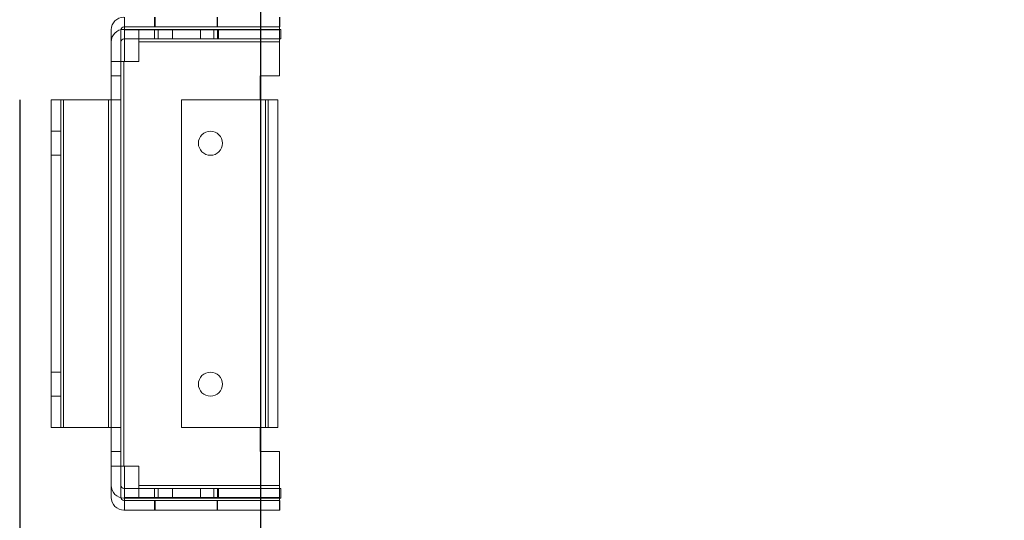
# Model space of a CAD drawing. Units: millimetres. Extents: x -3786 to 4614, y -3385 to 2555.
# Drawn here: x -339 to -135, y -2064 to -1961 of the extents above; entities that cross this region are included whole.
import ezdxf

# ---------------------------------------------------------------- set-up
doc = ezdxf.new("R2010")
doc.units = ezdxf.units.MM
doc.header["$LTSCALE"] = 5
doc.header["$PDSIZE"] = -1
doc.layers.add('Dimensions', color=7, linetype='Continuous')
doc.styles.get("Standard").update_dxf_attribs({"font": 'romans.shx', "width": 0.8})
doc.dimstyles.new('SLDDIMSTYLE2', dxfattribs={"dimscale": 10, "dimtxt": 2.5, "dimasz": 3.302, "dimexe": 1, "dimexo": 1, "dimgap": 0.926042, "dimtad": 1, "dimdec": 0, "dimrnd": 1e-09, "dimzin": 12, "dimdsep": 46, "dimtxsty": 'Standard', "dimcen": 2, "dimadec": 0, "dimazin": 3, "dimtfac": 1, "dimtdec": 0, "dimtmove": 0, "dimatfit": 0, "dimfxl": 1, "dimfrac": 2, "dimtolj": 1, "dimtzin": 12, "dimarcsym": 0})

# ---------------------------------------------------------------- blocks, each defined once
blk = doc.blocks.new('*D11')
at = {"layer": 'Defpoints', "color": 0, "transparency": 16777216}
for p in [(-289.09, -1910.06), (10.91, -1910.07), (10.91, -2355.97)]:
    blk.add_point(p, dxfattribs=at)
at = {"layer": 'Dimensions', "color": 0, "lineweight": -2, "transparency": 16777216}
for p, q in [((-289.09, -1930.06), (-289.09, -2375.97)), ((10.91, -1930.07), (10.91, -2375.97)), ((-223.05, -2355.97), (-55.13, -2355.97))]:
    blk.add_line(p, q, dxfattribs=at)
at = {"layer": 'Dimensions', "color": 0, "transparency": 16777216}
for points in [[(-223.05, -2344.97), (-223.05, -2366.98), (-289.09, -2355.97)], [(-55.13, -2344.97), (-55.13, -2366.98), (10.91, -2355.97)]]:
    blk.add_solid(points, dxfattribs=at)
at = {"layer": 'Dimensions', "color": 0, "transparency": 16777216, "insert": (-139.09, -2312.45), "char_height": 50, "attachment_point": 5}
blk.add_mtext('\\A1;300', dxfattribs=at)
blk = doc.blocks.new('*D12')
at = {"layer": 'Defpoints', "color": 0, "transparency": 16777216}
for p in [(-339.09, -1957.21), (60.91, -1957.21), (60.91, -2465.42)]:
    blk.add_point(p, dxfattribs=at)
at = {"layer": 'Dimensions', "color": 0, "lineweight": -2, "transparency": 16777216}
for p, q in [((-339.09, -1977.21), (-339.09, -2485.42)), ((60.91, -1977.21), (60.91, -2485.42)), ((-273.05, -2465.42), (-5.13, -2465.42))]:
    blk.add_line(p, q, dxfattribs=at)
at = {"layer": 'Dimensions', "color": 0, "transparency": 16777216}
for points in [[(-273.05, -2454.41), (-273.05, -2476.42), (-339.09, -2465.42)], [(-5.13, -2454.41), (-5.13, -2476.42), (60.91, -2465.42)]]:
    blk.add_solid(points, dxfattribs=at)
at = {"layer": 'Dimensions', "color": 0, "transparency": 16777216, "insert": (-139.09, -2421.9), "char_height": 50, "attachment_point": 5}
blk.add_mtext('\\A1;400', dxfattribs=at)

msp = doc.modelspace()

# ---------------------------------------------------------------- linework, layer by layer
at = {"color": 7, "linetype": 'Continuous', "lineweight": 18}
for p, q in [((-317.36, -1962.66), (-317.36, -1960.06)), ((-317.36, -1962.06), (-317.36, -1960.06)), ((-311.09, -1960.06), (-311.09, -1962.06)), ((-310.99, -1960.06), (-310.99, -1962.06)), ((-298.09, -1962.06), (-298.09, -1960.06)), ((-297.99, -1962.06), (-297.99, -1960.06)), ((-285.15, -1960.06), (-285.15, -1962.66)), ((-285.15, -1960.06), (-285.15, -1962.06)), ((-285.06, -1960.06), (-285.06, -1962.06)), ((-285.06, -1962.06), (-317.47, -1962.06)), ((-317.36, -1962.06), (-317.36, -1962.66)), ((-285.15, -1962.06), (-317.36, -1962.06)), ((-298.09, -1962.06), (-311.09, -1962.06)), ((-310.99, -1962.06), (-297.99, -1962.06)), ((-285.15, -1962.66), (-285.15, -1962.06)), ((-320.07, -1972.2), (-320.07, -1962.66)), ((-320.07, -1962.66), (-320.07, -1969.2)), ((-318.07, -1962.66), (-318.07, -1969.2)), ((-318.07, -1972.2), (-318.07, -1962.66)), ((-284.86, -1962.56), (-317.47, -1962.56)), ((-317.36, -1962.66), (-285.15, -1962.66)), ((-317.36, -1962.66), (-317.36, -1969.2)), ((-314.36, -1962.56), (-314.36, -1965.16)), ((-314.36, -1962.56), (-314.36, -1964.56)), ((-285.15, -1962.56), (-314.36, -1962.56)), ((-311.12, -1962.56), (-311.12, -1964.56)), ((-298.76, -1962.56), (-311.12, -1962.56)), ((-311.09, -1962.56), (-311.09, -1964.56)), ((-301.52, -1962.56), (-311.09, -1962.56)), ((-310.35, -1962.56), (-297.99, -1962.56)), ((-310.35, -1964.56), (-310.35, -1962.56)), ((-307.4, -1962.56), (-297.83, -1962.56)), ((-307.4, -1964.56), (-307.4, -1962.56)), ((-301.52, -1962.56), (-301.52, -1964.56)), ((-298.76, -1962.56), (-298.76, -1964.56)), ((-297.99, -1964.56), (-297.99, -1962.56)), ((-297.83, -1964.56), (-297.83, -1962.56)), ((-285.15, -1964.56), (-285.15, -1962.56)), ((-285.15, -1965.16), (-285.15, -1962.56)), ((-285.15, -1972.2), (-285.15, -1962.66)), ((-284.86, -1964.56), (-284.86, -1962.56)), ((-320.07, -1965.16), (-320.07, -1972.2)), ((-320.07, -1965.16), (-320.07, -1969.2)), ((-318.07, -1972.2), (-318.07, -1965.16)), ((-318.07, -1965.16), (-318.07, -1969.2)), ((-284.86, -1964.56), (-317.47, -1964.56)), ((-314.36, -1965.16), (-314.36, -1964.56)), ((-314.36, -1964.56), (-285.15, -1964.56)), ((-285.15, -1965.16), (-314.36, -1965.16)), ((-314.36, -1965.16), (-314.36, -1969.2)), ((-298.76, -1964.56), (-311.12, -1964.56)), ((-301.52, -1964.56), (-311.09, -1964.56)), ((-310.35, -1964.56), (-297.99, -1964.56)), ((-307.4, -1964.56), (-297.83, -1964.56)), ((-285.15, -1964.56), (-285.15, -1965.16)), ((-285.15, -1965.16), (-285.15, -1972.2)), ((-320.07, -1969.2), (-317.47, -1969.2)), ((-320.07, -1969.2), (-318.07, -1969.2)), ((-320.07, -2053.2), (-320.07, -1969.2)), ((-317.47, -1969.2), (-320.07, -1969.2)), ((-317.47, -1969.2), (-318.07, -1969.2)), ((-318.07, -1969.2), (-318.07, -2053.2)), ((-318.07, -1969.2), (-317.47, -1969.2)), ((-317.47, -1969.2), (-317.36, -1969.2)), ((-317.47, -2053.2), (-317.47, -1969.2)), ((-317.47, -1969.2), (-314.36, -1969.2)), ((-320.07, -1972.2), (-318.07, -1972.2)), ((-320.07, -1977.2), (-320.07, -1972.2)), ((-318.07, -1972.2), (-318.07, -1977.2)), ((-289.15, -1977.2), (-289.15, -1972.2)), ((-289.15, -1972.2), (-285.15, -1972.2)), ((-329.97, -1977.2), (-332.57, -1977.2)), ((-330.57, -1977.2), (-332.57, -1977.2)), ((-332.57, -1977.2), (-332.57, -2045.2)), ((-332.57, -1977.2), (-329.97, -1977.2)), ((-330.57, -1977.2), (-329.97, -1977.2)), ((-330.57, -2045.2), (-330.57, -1977.2)), ((-329.97, -1977.2), (-330.57, -1977.2)), ((-329.97, -1977.2), (-329.97, -2045.2)), ((-329.97, -1977.2), (-320.67, -1977.2)), ((-320.67, -2045.2), (-320.67, -1977.2)), ((-320.67, -1977.2), (-320.07, -1977.2)), ((-318.07, -1977.2), (-320.67, -1977.2)), ((-320.67, -1977.2), (-318.07, -1977.2)), ((-320.07, -1977.2), (-320.67, -1977.2)), ((-320.07, -1977.2), (-320.07, -2045.2)), ((-320.07, -1977.2), (-318.07, -1977.2)), ((-318.07, -2045.2), (-318.07, -1977.2)), ((-288.08, -1977.2), (-305.49, -1977.2)), ((-305.49, -2045.2), (-305.49, -1977.2)), ((-288.08, -1977.2), (-289.15, -1977.2)), ((-288.08, -1977.2), (-288.08, -2045.2)), ((-288.08, -1977.2), (-285.48, -1977.2)), ((-285.48, -1977.2), (-288.08, -1977.2)), ((-288.08, -1977.2), (-287.48, -1977.2)), ((-287.48, -1977.2), (-288.08, -1977.2)), ((-285.48, -1977.2), (-288.08, -1977.2)), ((-288.08, -1977.2), (-287.48, -1977.2)), ((-287.48, -1977.2), (-288.08, -1977.2)), ((-288.08, -1977.2), (-285.48, -1977.2)), ((-287.48, -2045.2), (-287.48, -1977.2)), ((-285.48, -1977.2), (-285.48, -2045.2)), ((-330.57, -1983.7), (-332.57, -1983.7)), ((-330.57, -1983.7), (-332.57, -1983.7)), ((-332.57, -1988.7), (-332.57, -1983.7)), ((-332.57, -1988.7), (-332.57, -1983.7)), ((-330.57, -1988.7), (-330.57, -1983.7)), ((-330.57, -1988.7), (-330.57, -1983.7)), ((-332.57, -1988.7), (-330.57, -1988.7)), ((-332.57, -1988.7), (-330.57, -1988.7)), ((-330.57, -2033.7), (-332.57, -2033.7)), ((-330.57, -2033.7), (-332.57, -2033.7)), ((-332.57, -2038.7), (-332.57, -2033.7)), ((-332.57, -2038.7), (-332.57, -2033.7)), ((-330.57, -2038.7), (-330.57, -2033.7)), ((-330.57, -2038.7), (-330.57, -2033.7)), ((-332.57, -2038.7), (-330.57, -2038.7)), ((-332.57, -2038.7), (-330.57, -2038.7)), ((-332.57, -2045.2), (-329.97, -2045.2)), ((-332.57, -2045.2), (-330.57, -2045.2)), ((-329.97, -2045.2), (-332.57, -2045.2)), ((-329.97, -2045.2), (-330.57, -2045.2)), ((-330.57, -2045.2), (-329.97, -2045.2)), ((-329.97, -2045.2), (-320.67, -2045.2)), ((-320.67, -2045.2), (-318.07, -2045.2)), ((-320.07, -2045.2), (-320.67, -2045.2)), ((-320.67, -2045.2), (-320.07, -2045.2)), ((-318.07, -2045.2), (-320.67, -2045.2)), ((-320.07, -2050.2), (-320.07, -2045.2)), ((-320.07, -2045.2), (-318.07, -2045.2)), ((-318.07, -2045.2), (-318.07, -2050.2)), ((-305.49, -2045.2), (-288.08, -2045.2)), ((-289.15, -2050.2), (-289.15, -2045.2)), ((-289.15, -2045.2), (-288.08, -2045.2)), ((-285.48, -2045.2), (-288.08, -2045.2)), ((-288.08, -2045.2), (-287.48, -2045.2)), ((-287.48, -2045.2), (-288.08, -2045.2)), ((-288.08, -2045.2), (-285.48, -2045.2)), ((-288.08, -2045.2), (-285.48, -2045.2)), ((-285.48, -2045.2), (-288.08, -2045.2)), ((-288.08, -2045.2), (-287.48, -2045.2)), ((-287.48, -2045.2), (-288.08, -2045.2)), ((-320.07, -2050.2), (-320.07, -2057.23)), ((-320.07, -2050.2), (-318.07, -2050.2)), ((-320.07, -2059.73), (-320.07, -2050.2)), ((-318.07, -2057.23), (-318.07, -2050.2)), ((-318.07, -2059.73), (-318.07, -2050.2)), ((-285.15, -2050.2), (-289.15, -2050.2)), ((-285.15, -2059.73), (-285.15, -2050.2)), ((-285.15, -2057.23), (-285.15, -2050.2)), ((-317.47, -2053.2), (-320.07, -2053.2)), ((-318.07, -2053.2), (-320.07, -2053.2)), ((-320.07, -2057.23), (-320.07, -2053.2)), ((-320.07, -2053.2), (-317.47, -2053.2)), ((-320.07, -2059.73), (-320.07, -2053.2)), ((-318.07, -2057.23), (-318.07, -2053.2)), ((-318.07, -2053.2), (-317.47, -2053.2)), ((-318.07, -2059.73), (-318.07, -2053.2)), ((-317.47, -2053.2), (-318.07, -2053.2)), ((-317.47, -2053.2), (-317.36, -2053.2)), ((-314.36, -2053.2), (-317.47, -2053.2)), ((-317.36, -2059.73), (-317.36, -2053.2)), ((-314.36, -2057.23), (-314.36, -2053.2)), ((-284.86, -2057.83), (-317.47, -2057.83)), ((-285.15, -2057.23), (-314.36, -2057.23)), ((-314.36, -2057.23), (-314.36, -2059.83)), ((-314.36, -2057.83), (-314.36, -2057.23)), ((-314.36, -2057.83), (-314.36, -2059.83)), ((-285.15, -2057.83), (-314.36, -2057.83)), ((-311.12, -2057.83), (-311.12, -2059.83)), ((-298.76, -2057.83), (-311.12, -2057.83)), ((-311.09, -2057.83), (-311.09, -2059.83)), ((-301.52, -2057.83), (-311.09, -2057.83)), ((-310.35, -2057.83), (-298, -2057.83)), ((-310.35, -2059.83), (-310.35, -2057.83)), ((-307.4, -2057.83), (-297.83, -2057.83)), ((-307.4, -2059.83), (-307.4, -2057.83)), ((-301.52, -2057.83), (-301.52, -2059.83)), ((-298.76, -2057.83), (-298.76, -2059.83)), ((-297.99, -2059.83), (-297.99, -2057.83)), ((-297.83, -2059.83), (-297.83, -2057.83)), ((-285.15, -2059.83), (-285.15, -2057.23)), ((-285.15, -2057.23), (-285.15, -2057.83)), ((-285.15, -2059.83), (-285.15, -2057.83)), ((-284.86, -2057.83), (-284.86, -2059.83)), ((-284.86, -2059.83), (-317.47, -2059.83)), ((-285.06, -2060.33), (-317.47, -2060.33)), ((-285.15, -2059.73), (-317.36, -2059.73)), ((-317.36, -2062.33), (-317.36, -2059.73)), ((-317.36, -2059.73), (-317.36, -2060.33)), ((-317.36, -2062.33), (-317.36, -2060.33)), ((-317.36, -2060.33), (-285.15, -2060.33)), ((-314.36, -2059.83), (-285.15, -2059.83)), ((-298.76, -2059.83), (-311.12, -2059.83)), ((-301.52, -2059.83), (-311.09, -2059.83)), ((-311.09, -2060.33), (-311.09, -2062.33)), ((-311.09, -2060.33), (-298.1, -2060.33)), ((-310.99, -2060.33), (-310.99, -2062.33)), ((-310.99, -2060.33), (-297.99, -2060.33)), ((-310.35, -2059.83), (-298, -2059.83)), ((-307.4, -2059.83), (-297.83, -2059.83)), ((-298.09, -2062.33), (-298.09, -2060.33)), ((-297.99, -2062.33), (-297.99, -2060.33)), ((-285.15, -2059.73), (-285.15, -2062.33)), ((-285.15, -2060.33), (-285.15, -2059.73)), ((-285.15, -2060.33), (-285.15, -2062.33)), ((-285.06, -2060.33), (-285.06, -2062.33)), ((-285.06, -2062.33), (-317.47, -2062.33)), ((-285.15, -2062.33), (-317.36, -2062.33)), ((-311.09, -2062.33), (-298.1, -2062.33)), ((-310.99, -2062.33), (-297.99, -2062.33))]:
    msp.add_line(p, q, dxfattribs=at)
for centre in [(-299.49, -1986.2), (-299.49, -1986.2), (-299.49, -1986.2), (-299.49, -1986.2), (-299.49, -2036.2), (-299.49, -2036.2), (-299.49, -2036.2), (-299.49, -2036.2)]:
    msp.add_circle(centre, 2.5, dxfattribs=at)
for centre, radius, start, end in [((-317.47, -1962.66), 2.6, 89.9998, 179.9998), ((-317.47, -1962.66), 2.6, 89.9998, 179.9998), ((-317.47, -1962.66), 0.6, 89.9998, 179.9998), ((-317.47, -1962.66), 0.6, 89.9998, 179.9998), ((-317.47, -1965.16), 2.6, 89.9998, 179.9998), ((-317.47, -1965.16), 2.6, 89.9998, 179.9998), ((-317.47, -1965.16), 0.6, 89.9998, 179.9998), ((-317.47, -1965.16), 0.6, 89.9998, 179.9998), ((-317.47, -2057.23), 2.6, 179.9998, 269.9998), ((-317.47, -2057.23), 2.6, 179.9998, 269.9998), ((-317.47, -2057.23), 0.6, 179.9998, 269.9998), ((-317.47, -2057.23), 0.6, 179.9998, 269.9998), ((-317.47, -2059.73), 2.6, 179.9998, 269.9998), ((-317.47, -2059.73), 2.6, 179.9998, 269.9998), ((-317.47, -2059.73), 0.6, 179.9998, 269.9998), ((-317.47, -2059.73), 0.6, 179.9998, 269.9998)]:
    msp.add_arc(centre, radius, start, end, dxfattribs=at)

# ---------------------------------------------------------------- dimensions: what is measured, and where the dimension line sits
at = {"layer": 'Dimensions'}
for base, p1, p2, picture, middle in [((10.91, -2355.97), (-289.09, -1910.06), (10.91, -1910.07), '*D11', (-139.09, -2312.45)), ((60.91, -2465.42), (-339.09, -1957.21), (60.91, -1957.21), '*D12', (-139.09, -2421.9))]:
    dim = msp.add_linear_dim(base=base, p1=p1, p2=p2, dimstyle='SLDDIMSTYLE2', override={"dimscale": 20}, dxfattribs=at)
    dim.commit()
    dim.dimension.update_dxf_attribs({"geometry": picture, "text_midpoint": middle})

doc.saveas('drawing.dxf')
